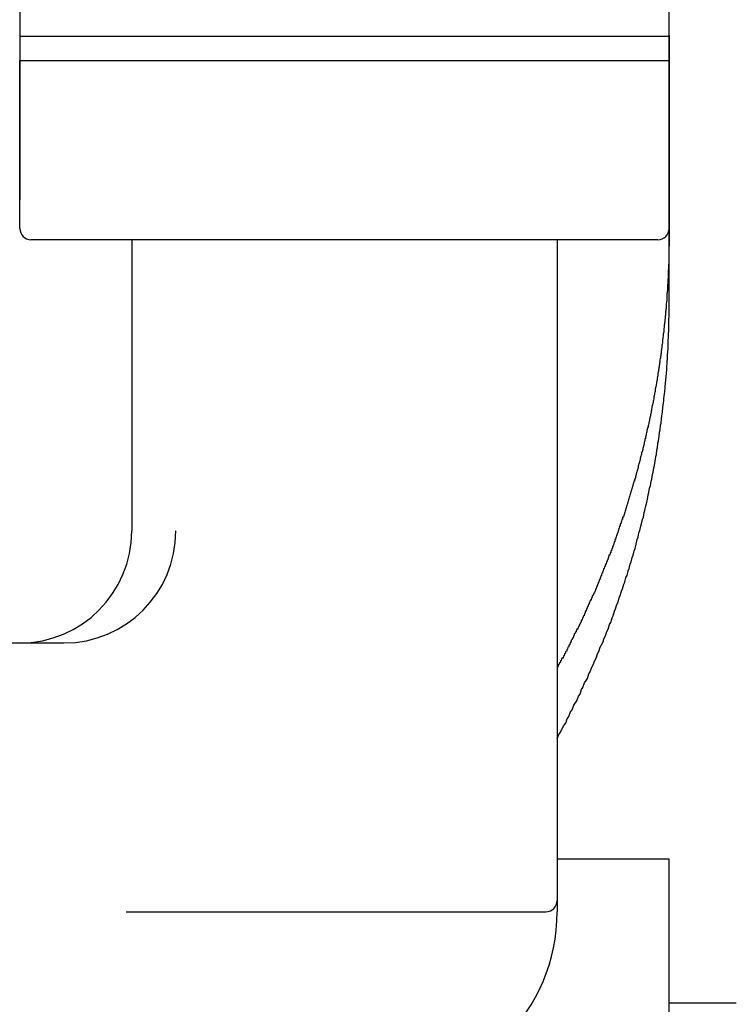
# Model space of a CAD drawing. Extents: x -46 to 21677, y -746 to 14597.
# Drawn here: x 2298 to 2330, y 12449 to 12493 of the extents above; entities that cross this region are included whole.
import ezdxf

# ---------------------------------------------------------------- set-up
doc = ezdxf.new("R2010")
doc.units = 0
doc.header["$LTSCALE"] = 70
doc.layers.add('_0-1_LAYER_1', color=7, linetype='CONTINUOUS')

msp = doc.modelspace()

# ---------------------------------------------------------------- linework, layer by layer
at = {"layer": '_0-1_LAYER_1', "color": 7, "linetype": 'Continuous'}
for p, q in [((2298, 12510.482), (2298, 12491.582)), ((2327, 12491.582), (2327, 12510.482)), ((2298, 12492.7), (2298, 12492.6)), ((2327, 12492.652), (2298, 12492.652)), ((2298, 12492.6), (2298, 12492.5)), ((2298, 12492.5), (2298, 12492.4)), ((2298, 12492.4), (2298, 12492.3)), ((2327, 12492.7), (2327, 12492.6)), ((2327, 12492.6), (2327, 12492.5)), ((2327, 12492.5), (2327, 12492.4)), ((2327, 12492.4), (2327, 12492.3)), ((2298, 12492.3), (2298, 12492.2)), ((2298, 12492.2), (2298, 12492.1)), ((2298, 12492.1), (2298, 12492)), ((2298, 12492), (2298, 12491.9)), ((2327, 12492.3), (2327, 12492.2)), ((2327, 12492.2), (2327, 12492.1)), ((2327, 12492.1), (2327, 12492)), ((2327, 12492), (2327, 12491.9)), ((2298, 12491.9), (2298, 12491.8)), ((2298, 12491.8), (2298, 12491.7)), ((2298, 12491.7), (2298, 12491.6)), ((2298, 12491.6), (2298, 12491.5)), ((2298, 12491.582), (2327, 12491.582)), ((2298, 12484.082), (2298, 12491.582)), ((2298, 12491.5), (2298, 12491.4)), ((2327, 12491.9), (2327, 12491.8)), ((2327, 12491.8), (2327, 12491.7)), ((2327, 12491.7), (2327, 12491.6)), ((2327, 12491.6), (2327, 12491.5)), ((2327, 12484.082), (2327, 12491.582)), ((2327, 12491.5), (2327, 12491.4)), ((2298, 12491.4), (2298, 12491.3)), ((2298, 12491.3), (2298, 12491.2)), ((2298, 12491.2), (2298, 12491.1)), ((2298, 12491.1), (2298, 12491)), ((2327, 12491.4), (2327, 12491.3)), ((2327, 12491.3), (2327, 12491.2)), ((2327, 12491.2), (2327, 12491.1)), ((2327, 12491.1), (2327, 12491)), ((2298, 12491), (2298, 12490.9)), ((2298, 12490.9), (2298, 12490.8)), ((2298, 12490.8), (2298, 12490.7)), ((2298, 12490.7), (2298, 12490.6)), ((2298, 12490.6), (2298, 12490.5)), ((2327, 12491), (2327, 12490.9)), ((2327, 12490.9), (2327, 12490.8)), ((2327, 12490.8), (2327, 12490.7)), ((2327, 12490.7), (2327, 12490.6)), ((2327, 12490.6), (2327, 12490.5)), ((2298, 12490.5), (2298, 12490.4)), ((2298, 12490.4), (2298, 12490.3)), ((2298, 12490.3), (2298, 12490.2)), ((2298, 12490.2), (2298, 12490.1)), ((2327, 12490.5), (2327, 12490.4)), ((2327, 12490.4), (2327, 12490.3)), ((2327, 12490.3), (2327, 12490.2)), ((2327, 12490.2), (2327, 12490.1)), ((2298, 12490.1), (2298, 12490)), ((2298, 12490), (2298, 12489.9)), ((2298, 12489.9), (2298, 12489.8)), ((2298, 12489.8), (2298, 12489.7)), ((2327, 12490.1), (2327, 12490)), ((2327, 12490), (2327, 12489.9)), ((2327, 12489.9), (2327, 12489.8)), ((2327, 12489.8), (2327, 12489.7)), ((2298, 12489.7), (2298, 12489.6)), ((2298, 12489.6), (2298, 12489.5)), ((2298, 12489.5), (2298, 12489.4)), ((2298, 12489.4), (2298, 12489.3)), ((2298, 12489.3), (2298, 12489.2)), ((2327, 12489.7), (2327, 12489.6)), ((2327, 12489.6), (2327, 12489.5)), ((2327, 12489.5), (2327, 12489.4)), ((2327, 12489.4), (2327, 12489.3)), ((2327, 12489.3), (2327, 12489.2)), ((2298, 12489.2), (2298, 12489.1)), ((2298, 12489.1), (2298, 12489)), ((2298, 12489), (2298, 12488.9)), ((2298, 12488.9), (2298, 12488.8)), ((2327, 12489.2), (2327, 12489.1)), ((2327, 12489.1), (2327, 12489)), ((2327, 12489), (2327, 12488.9)), ((2327, 12488.9), (2327, 12488.8)), ((2298, 12488.8), (2298, 12488.7)), ((2298, 12488.7), (2298, 12488.6)), ((2298, 12488.6), (2298, 12488.5)), ((2298, 12488.5), (2298, 12488.4)), ((2298, 12488.4), (2298, 12488.3)), ((2327, 12488.8), (2327, 12488.7)), ((2327, 12488.7), (2327, 12488.6)), ((2327, 12488.6), (2327, 12488.5)), ((2327, 12488.5), (2327, 12488.4)), ((2327, 12488.4), (2327, 12488.3)), ((2298, 12488.3), (2298, 12488.2)), ((2298, 12488.2), (2298, 12488.1)), ((2298, 12488.1), (2298, 12488)), ((2298, 12488), (2298, 12487.9)), ((2327, 12488.3), (2327, 12488.2)), ((2327, 12488.2), (2327, 12488.1)), ((2327, 12488.1), (2327, 12488)), ((2327, 12488), (2327, 12487.9)), ((2298, 12487.9), (2298, 12487.8)), ((2298, 12487.8), (2298, 12487.7)), ((2298, 12487.7), (2298, 12487.6)), ((2298, 12487.6), (2298, 12487.5)), ((2327, 12487.9), (2327, 12487.8)), ((2327, 12487.8), (2327, 12487.7)), ((2327, 12487.7), (2327, 12487.6)), ((2327, 12487.6), (2327, 12487.5)), ((2298, 12487.5), (2298, 12487.4)), ((2298, 12487.4), (2298, 12487.3)), ((2298, 12487.3), (2298, 12487.2)), ((2298, 12487.2), (2298, 12487.1)), ((2298, 12487.1), (2298, 12487)), ((2327, 12487.5), (2327, 12487.4)), ((2327, 12487.4), (2327, 12487.3)), ((2327, 12487.3), (2327, 12487.2)), ((2327, 12487.2), (2327, 12487.1)), ((2327, 12487.1), (2327, 12487)), ((2298, 12487), (2298, 12486.9)), ((2298, 12486.9), (2298, 12486.8)), ((2298, 12486.8), (2298, 12486.7)), ((2298, 12486.7), (2298, 12486.6)), ((2327, 12487), (2327, 12486.9)), ((2327, 12486.9), (2327, 12486.8)), ((2327, 12486.8), (2327, 12486.7)), ((2327, 12486.7), (2327, 12486.6)), ((2298, 12486.6), (2298, 12486.5)), ((2298, 12486.5), (2298, 12486.4)), ((2298, 12486.4), (2298, 12486.3)), ((2298, 12486.3), (2298, 12486.2)), ((2298, 12486.2), (2298, 12486.1)), ((2327, 12486.6), (2327, 12486.5)), ((2327, 12486.5), (2327, 12486.4)), ((2327, 12486.4), (2327, 12486.3)), ((2327, 12486.3), (2327, 12486.2)), ((2327, 12486.2), (2327, 12486.1)), ((2298, 12486.1), (2298, 12486)), ((2298, 12486), (2298, 12485.9)), ((2298, 12485.9), (2298, 12485.8)), ((2298, 12485.8), (2298, 12485.7)), ((2327, 12486.1), (2327, 12486)), ((2327, 12486), (2327, 12485.9)), ((2327, 12485.9), (2327, 12485.8)), ((2327, 12485.8), (2327, 12485.7)), ((2298, 12485.4), (2297.99, 12485.3)), ((2298, 12485.7), (2298, 12485.6)), ((2298, 12485.6), (2298, 12485.5)), ((2298, 12485.5), (2298, 12485.4)), ((2327, 12485.7), (2327, 12485.6)), ((2327, 12485.6), (2327, 12485.5)), ((2327, 12485.5), (2327, 12485.4)), ((2327, 12485.4), (2327, 12485.3)), ((2327, 12485.3), (2327, 12485.2)), ((2327, 12485.2), (2327, 12485.1)), ((2327, 12485.1), (2327, 12485)), ((2327, 12485), (2327, 12484.9)), ((2327, 12484.9), (2327, 12484.8)), ((2327, 12484.8), (2327, 12484.7)), ((2327, 12484.7), (2327, 12484.6)), ((2327, 12484.6), (2327, 12484.5)), ((2327, 12484.5), (2327, 12484.4)), ((2327, 12484.4), (2327, 12484.3)), ((2327, 12484.3), (2327, 12484.2)), ((2327, 12484.2), (2327, 12484.1)), ((2327, 12484.1), (2327, 12484)), ((2326.5, 12483.582), (2298.5, 12483.582)), ((2303, 12483.582), (2303, 12470.582)), ((2322, 12483.582), (2322, 12453.582)), ((2327, 12484), (2327, 12483.9)), ((2327, 12480.794), (2327, 12483.92)), ((2327, 12483.9), (2327, 12483.8)), ((2327, 12483.8), (2327, 12483.7)), ((2327, 12483.7), (2327, 12483.6)), ((2327, 12483.6), (2327, 12483.5)), ((2327, 12483.3), (2326.99, 12483.3)), ((2326.99, 12483.3), (2326.99, 12483.2)), ((2326.99, 12483.2), (2326.99, 12483.1)), ((2327, 12483.5), (2327, 12483.4)), ((2327, 12483.4), (2327, 12483.3)), ((2326.99, 12482.9), (2326.98, 12482.8)), ((2326.98, 12482.8), (2326.98, 12482.7)), ((2326.98, 12482.7), (2326.98, 12482.6)), ((2326.99, 12483.1), (2326.99, 12483)), ((2326.99, 12483), (2326.99, 12482.9)), ((2326.97, 12482.3), (2326.96, 12482.2)), ((2326.98, 12482.5), (2326.97, 12482.5)), ((2326.97, 12482.5), (2326.97, 12482.4)), ((2326.97, 12482.4), (2326.97, 12482.3)), ((2326.98, 12482.6), (2326.98, 12482.5)), ((2326.95, 12481.9), (2326.94, 12481.8)), ((2326.96, 12482), (2326.95, 12482)), ((2326.95, 12482), (2326.95, 12481.9)), ((2326.96, 12482.2), (2326.96, 12482.1)), ((2326.96, 12482.1), (2326.96, 12482)), ((2326.93, 12481.5), (2326.92, 12481.5)), ((2326.92, 12481.5), (2326.92, 12481.4)), ((2326.92, 12481.4), (2326.92, 12481.3)), ((2326.94, 12481.6), (2326.93, 12481.6)), ((2326.93, 12481.6), (2326.93, 12481.5)), ((2326.94, 12481.8), (2326.94, 12481.7)), ((2326.94, 12481.7), (2326.94, 12481.6)), ((2326.9, 12481), (2326.89, 12481)), ((2326.89, 12481), (2326.89, 12480.9)), ((2326.91, 12481.2), (2326.9, 12481.2)), ((2326.9, 12481.2), (2326.9, 12481.1)), ((2326.9, 12481.1), (2326.9, 12481)), ((2326.92, 12481.3), (2326.91, 12481.3)), ((2326.91, 12481.3), (2326.91, 12481.2)), ((2326.86, 12480.5), (2326.85, 12480.5)), ((2326.85, 12480.5), (2326.85, 12480.4)), ((2326.87, 12480.7), (2326.86, 12480.6)), ((2326.86, 12480.6), (2326.86, 12480.5)), ((2326.88, 12480.8), (2326.87, 12480.7)), ((2326.89, 12480.9), (2326.88, 12480.8)), ((2327, 12480.6), (2327, 12480.8)), ((2327, 12480.5), (2327, 12480.6)), ((2327, 12480.3), (2327, 12480.5)), ((2326.82, 12480.1), (2326.81, 12480)), ((2326.83, 12480.2), (2326.82, 12480.2)), ((2326.82, 12480.2), (2326.82, 12480.1)), ((2326.84, 12480.3), (2326.83, 12480.3)), ((2326.83, 12480.3), (2326.83, 12480.2)), ((2326.85, 12480.4), (2326.84, 12480.4)), ((2326.84, 12480.4), (2326.84, 12480.3)), ((2326.99, 12480), (2327, 12480.2)), ((2327, 12480.2), (2327, 12480.3)), ((2326.78, 12479.7), (2326.77, 12479.6)), ((2326.79, 12479.8), (2326.78, 12479.8)), ((2326.78, 12479.8), (2326.78, 12479.7)), ((2326.8, 12479.9), (2326.79, 12479.9)), ((2326.79, 12479.9), (2326.79, 12479.8)), ((2326.81, 12480), (2326.8, 12479.9)), ((2326.98, 12479.7), (2326.99, 12479.8)), ((2326.98, 12479.5), (2326.98, 12479.7)), ((2326.99, 12479.8), (2326.99, 12480)), ((2326.72, 12479.2), (2326.71, 12479.1)), ((2326.73, 12479.3), (2326.72, 12479.2)), ((2326.74, 12479.3), (2326.73, 12479.3)), ((2326.75, 12479.4), (2326.74, 12479.4)), ((2326.74, 12479.4), (2326.74, 12479.3)), ((2326.76, 12479.5), (2326.75, 12479.4)), ((2326.77, 12479.6), (2326.76, 12479.5)), ((2326.96, 12479.1), (2326.97, 12479.2)), ((2326.97, 12479.4), (2326.98, 12479.5)), ((2326.97, 12479.2), (2326.97, 12479.4)), ((2326.67, 12478.8), (2326.66, 12478.7)), ((2326.68, 12478.9), (2326.67, 12478.8)), ((2326.69, 12478.9), (2326.68, 12478.9)), ((2326.7, 12479), (2326.69, 12478.9)), ((2326.71, 12479.1), (2326.7, 12479)), ((2326.95, 12478.7), (2326.96, 12478.9)), ((2326.96, 12478.9), (2326.96, 12479.1)), ((2326.6, 12478.3), (2326.59, 12478.2)), ((2326.61, 12478.3), (2326.6, 12478.3)), ((2326.62, 12478.4), (2326.61, 12478.3)), ((2326.63, 12478.4), (2326.62, 12478.4)), ((2326.64, 12478.5), (2326.63, 12478.5)), ((2326.63, 12478.5), (2326.63, 12478.4)), ((2326.65, 12478.6), (2326.64, 12478.6)), ((2326.64, 12478.6), (2326.64, 12478.5)), ((2326.66, 12478.7), (2326.65, 12478.6)), ((2326.91, 12478.1), (2326.92, 12478.3)), ((2326.92, 12478.3), (2326.93, 12478.4)), ((2326.93, 12478.4), (2326.94, 12478.6)), ((2326.94, 12478.6), (2326.95, 12478.7)), ((2326.55, 12477.9), (2326.54, 12477.9)), ((2326.54, 12477.9), (2326.54, 12477.8)), ((2326.56, 12478), (2326.55, 12477.9)), ((2326.57, 12478), (2326.56, 12478)), ((2326.58, 12478.1), (2326.57, 12478.1)), ((2326.57, 12478.1), (2326.57, 12478)), ((2326.59, 12478.2), (2326.58, 12478.1)), ((2326.89, 12477.8), (2326.9, 12477.9)), ((2326.9, 12477.9), (2326.91, 12478.1)), ((2326.48, 12477.5), (2326.47, 12477.4)), ((2326.49, 12477.5), (2326.48, 12477.5)), ((2326.5, 12477.6), (2326.49, 12477.6)), ((2326.49, 12477.6), (2326.49, 12477.5)), ((2326.51, 12477.7), (2326.5, 12477.6)), ((2326.52, 12477.7), (2326.51, 12477.7)), ((2326.53, 12477.8), (2326.52, 12477.7)), ((2326.54, 12477.8), (2326.53, 12477.8)), ((2326.85, 12477.3), (2326.86, 12477.5)), ((2326.86, 12477.5), (2326.88, 12477.6)), ((2326.88, 12477.6), (2326.89, 12477.8)), ((2326.39, 12477), (2326.38, 12476.9)), ((2326.4, 12477), (2326.39, 12477)), ((2326.41, 12477), (2326.4, 12477)), ((2326.42, 12477.1), (2326.41, 12477)), ((2326.43, 12477.2), (2326.42, 12477.1)), ((2326.44, 12477.2), (2326.43, 12477.2)), ((2326.45, 12477.3), (2326.44, 12477.2)), ((2326.46, 12477.3), (2326.45, 12477.3)), ((2326.47, 12477.4), (2326.46, 12477.4)), ((2326.46, 12477.4), (2326.46, 12477.3)), ((2326.81, 12476.8), (2326.82, 12477)), ((2326.82, 12477), (2326.84, 12477.2)), ((2326.84, 12477.2), (2326.85, 12477.3)), ((2326.33, 12476.6), (2326.32, 12476.6)), ((2326.32, 12476.6), (2326.32, 12476.5)), ((2326.34, 12476.7), (2326.33, 12476.6)), ((2326.35, 12476.7), (2326.34, 12476.7)), ((2326.36, 12476.8), (2326.35, 12476.7)), ((2326.37, 12476.8), (2326.36, 12476.8)), ((2326.38, 12476.9), (2326.37, 12476.8)), ((2326.77, 12476.5), (2326.79, 12476.7)), ((2326.79, 12476.7), (2326.81, 12476.8)), ((2326.22, 12476.1), (2326.21, 12476)), ((2326.23, 12476.1), (2326.22, 12476.1)), ((2326.24, 12476.2), (2326.23, 12476.1)), ((2326.25, 12476.2), (2326.24, 12476.2)), ((2326.26, 12476.2), (2326.25, 12476.2)), ((2326.27, 12476.3), (2326.26, 12476.2)), ((2326.28, 12476.3), (2326.27, 12476.3)), ((2326.29, 12476.4), (2326.28, 12476.3)), ((2326.3, 12476.4), (2326.29, 12476.4)), ((2326.31, 12476.5), (2326.3, 12476.4)), ((2326.32, 12476.5), (2326.31, 12476.5)), ((2326.7, 12475.9), (2326.72, 12476.1)), ((2326.72, 12476.1), (2326.74, 12476.2)), ((2326.74, 12476.2), (2326.76, 12476.4)), ((2326.76, 12476.4), (2326.77, 12476.5)), ((2326.15, 12475.7), (2326.14, 12475.6)), ((2326.16, 12475.7), (2326.15, 12475.7)), ((2326.17, 12475.8), (2326.16, 12475.7)), ((2326.18, 12475.8), (2326.17, 12475.8)), ((2326.19, 12475.9), (2326.18, 12475.8)), ((2326.2, 12475.9), (2326.19, 12475.9)), ((2326.21, 12476), (2326.2, 12475.9)), ((2326.66, 12475.6), (2326.68, 12475.7)), ((2326.68, 12475.7), (2326.7, 12475.9)), ((2326.07, 12475.3), (2326.06, 12475.2)), ((2326.08, 12475.3), (2326.07, 12475.3)), ((2326.09, 12475.4), (2326.08, 12475.3)), ((2326.1, 12475.4), (2326.09, 12475.4)), ((2326.11, 12475.5), (2326.1, 12475.4)), ((2326.12, 12475.5), (2326.11, 12475.5)), ((2326.13, 12475.6), (2326.12, 12475.5)), ((2326.14, 12475.6), (2326.13, 12475.6)), ((2326.6, 12475.1), (2326.62, 12475.3)), ((2326.62, 12475.3), (2326.64, 12475.4)), ((2326.64, 12475.4), (2326.66, 12475.6)), ((2325.95, 12474.8), (2325.94, 12474.7)), ((2325.96, 12474.8), (2325.95, 12474.8)), ((2325.97, 12474.9), (2325.96, 12474.8)), ((2325.98, 12474.9), (2325.97, 12474.9)), ((2325.99, 12475), (2325.98, 12474.9)), ((2326, 12475), (2325.99, 12475)), ((2326.01, 12475.1), (2326, 12475)), ((2326.02, 12475.1), (2326.01, 12475.1)), ((2326.03, 12475.2), (2326.02, 12475.1)), ((2326.04, 12475.2), (2326.03, 12475.2)), ((2326.06, 12475.2), (2326.04, 12475.2)), ((2326.53, 12474.6), (2326.55, 12474.8)), ((2326.55, 12474.8), (2326.57, 12475)), ((2326.57, 12475), (2326.6, 12475.1)), ((2325.86, 12474.4), (2325.84, 12474.3)), ((2325.87, 12474.4), (2325.86, 12474.4)), ((2325.88, 12474.5), (2325.87, 12474.4)), ((2325.89, 12474.5), (2325.88, 12474.5)), ((2325.9, 12474.6), (2325.89, 12474.5)), ((2325.91, 12474.6), (2325.9, 12474.6)), ((2325.92, 12474.7), (2325.91, 12474.6)), ((2325.94, 12474.7), (2325.92, 12474.7)), ((2326.48, 12474.3), (2326.5, 12474.5)), ((2326.5, 12474.5), (2326.53, 12474.6)), ((2325.72, 12473.9), (2325.71, 12473.8)), ((2325.74, 12473.9), (2325.72, 12473.9)), ((2325.75, 12474), (2325.74, 12473.9)), ((2325.76, 12474), (2325.75, 12474)), ((2325.77, 12474.1), (2325.76, 12474)), ((2325.78, 12474.1), (2325.77, 12474.1)), ((2325.8, 12474.1), (2325.78, 12474.1)), ((2325.81, 12474.2), (2325.8, 12474.1)), ((2325.82, 12474.2), (2325.81, 12474.2)), ((2325.83, 12474.3), (2325.82, 12474.2)), ((2325.84, 12474.3), (2325.83, 12474.3)), ((2326.37, 12473.7), (2326.4, 12473.9)), ((2326.4, 12473.9), (2326.43, 12474)), ((2326.43, 12474), (2326.45, 12474.2)), ((2326.45, 12474.2), (2326.48, 12474.3)), ((2325.62, 12473.5), (2325.61, 12473.4)), ((2325.63, 12473.5), (2325.62, 12473.5)), ((2325.65, 12473.6), (2325.63, 12473.5)), ((2325.66, 12473.6), (2325.65, 12473.6)), ((2325.67, 12473.7), (2325.66, 12473.6)), ((2325.69, 12473.7), (2325.67, 12473.7)), ((2325.7, 12473.8), (2325.69, 12473.7)), ((2325.71, 12473.8), (2325.7, 12473.8)), ((2326.31, 12473.4), (2326.34, 12473.5)), ((2326.34, 12473.5), (2326.37, 12473.7)), ((2325.52, 12473.1), (2325.5, 12473)), ((2325.53, 12473.1), (2325.52, 12473.1)), ((2325.54, 12473.2), (2325.53, 12473.1)), ((2325.56, 12473.2), (2325.54, 12473.2)), ((2325.57, 12473.3), (2325.56, 12473.2)), ((2325.58, 12473.3), (2325.57, 12473.3)), ((2325.6, 12473.4), (2325.58, 12473.3)), ((2325.61, 12473.4), (2325.6, 12473.4)), ((2326.22, 12472.9), (2326.25, 12473.1)), ((2326.25, 12473.1), (2326.28, 12473.2)), ((2326.28, 12473.2), (2326.31, 12473.4)), ((2325.36, 12472.6), (2325.35, 12472.5)), ((2325.38, 12472.6), (2325.36, 12472.6)), ((2325.39, 12472.7), (2325.38, 12472.6)), ((2325.41, 12472.7), (2325.39, 12472.7)), ((2325.42, 12472.8), (2325.41, 12472.7)), ((2325.43, 12472.8), (2325.42, 12472.8)), ((2325.45, 12472.8), (2325.43, 12472.8)), ((2325.46, 12472.9), (2325.45, 12472.8)), ((2325.48, 12472.9), (2325.46, 12472.9)), ((2325.49, 12473), (2325.48, 12472.9)), ((2325.5, 12473), (2325.49, 12473)), ((2326.13, 12472.5), (2326.16, 12472.6)), ((2326.16, 12472.6), (2326.19, 12472.8)), ((2326.19, 12472.8), (2326.22, 12472.9)), ((2325.25, 12472.2), (2325.23, 12472.1)), ((2325.26, 12472.2), (2325.25, 12472.2)), ((2325.28, 12472.3), (2325.26, 12472.2)), ((2325.29, 12472.3), (2325.28, 12472.3)), ((2325.31, 12472.4), (2325.29, 12472.3)), ((2325.32, 12472.4), (2325.31, 12472.4)), ((2325.34, 12472.5), (2325.32, 12472.4)), ((2325.35, 12472.5), (2325.34, 12472.5)), ((2326.03, 12472), (2326.06, 12472.2)), ((2326.06, 12472.2), (2326.09, 12472.3)), ((2326.09, 12472.3), (2326.13, 12472.5)), ((2325.1, 12471.7), (2325.08, 12471.6)), ((2325.11, 12471.7), (2325.1, 12471.7)), ((2325.13, 12471.8), (2325.11, 12471.7)), ((2325.14, 12471.8), (2325.13, 12471.8)), ((2325.16, 12471.9), (2325.14, 12471.8)), ((2325.17, 12471.9), (2325.16, 12471.9)), ((2325.19, 12472), (2325.17, 12471.9)), ((2325.2, 12472), (2325.19, 12472)), ((2325.22, 12472.1), (2325.2, 12472)), ((2325.23, 12472.1), (2325.22, 12472.1)), ((2325.92, 12471.5), (2325.96, 12471.7)), ((2325.96, 12471.7), (2325.99, 12471.8)), ((2325.99, 12471.8), (2326.03, 12472)), ((2324.97, 12471.3), (2324.96, 12471.2)), ((2324.99, 12471.3), (2324.97, 12471.3)), ((2325, 12471.4), (2324.99, 12471.3)), ((2325.02, 12471.4), (2325, 12471.4)), ((2325.03, 12471.5), (2325.02, 12471.4)), ((2325.05, 12471.5), (2325.03, 12471.5)), ((2325.07, 12471.6), (2325.05, 12471.5)), ((2325.08, 12471.6), (2325.07, 12471.6)), ((2325.85, 12471.2), (2325.88, 12471.4)), ((2325.88, 12471.4), (2325.92, 12471.5)), ((2324.82, 12470.9), (2324.81, 12470.8)), ((2324.84, 12470.9), (2324.82, 12470.9)), ((2324.86, 12471), (2324.84, 12470.9)), ((2324.87, 12471), (2324.86, 12471)), ((2324.89, 12471.1), (2324.87, 12471)), ((2324.91, 12471.1), (2324.89, 12471.1)), ((2324.92, 12471.2), (2324.91, 12471.1)), ((2324.94, 12471.2), (2324.92, 12471.2)), ((2324.96, 12471.2), (2324.94, 12471.2)), ((2325.73, 12470.8), (2325.77, 12470.9)), ((2325.77, 12470.9), (2325.81, 12471.1)), ((2325.81, 12471.1), (2325.85, 12471.2)), ((2324.65, 12470.4), (2324.64, 12470.3)), ((2324.67, 12470.4), (2324.65, 12470.4)), ((2324.69, 12470.5), (2324.67, 12470.4)), ((2324.71, 12470.5), (2324.69, 12470.5)), ((2324.72, 12470.6), (2324.71, 12470.5)), ((2324.74, 12470.6), (2324.72, 12470.6)), ((2324.76, 12470.7), (2324.74, 12470.6)), ((2324.77, 12470.7), (2324.76, 12470.7)), ((2324.79, 12470.8), (2324.77, 12470.7)), ((2324.81, 12470.8), (2324.79, 12470.8)), ((2325.61, 12470.3), (2325.65, 12470.5)), ((2325.65, 12470.5), (2325.69, 12470.6)), ((2325.69, 12470.6), (2325.73, 12470.8)), ((2324.51, 12470), (2324.5, 12469.9)), ((2324.53, 12470), (2324.51, 12470)), ((2324.55, 12470.1), (2324.53, 12470)), ((2324.57, 12470.1), (2324.55, 12470.1)), ((2324.58, 12470.2), (2324.57, 12470.1)), ((2324.6, 12470.2), (2324.58, 12470.2)), ((2324.62, 12470.3), (2324.6, 12470.2)), ((2324.64, 12470.3), (2324.62, 12470.3)), ((2325.48, 12469.8), (2325.53, 12470)), ((2325.53, 12470), (2325.57, 12470.2)), ((2325.57, 12470.2), (2325.61, 12470.3)), ((2324.31, 12469.5), (2324.29, 12469.4)), ((2324.33, 12469.5), (2324.31, 12469.5)), ((2324.35, 12469.5), (2324.33, 12469.5)), ((2324.37, 12469.6), (2324.35, 12469.5)), ((2324.39, 12469.6), (2324.37, 12469.6)), ((2324.4, 12469.7), (2324.39, 12469.6)), ((2324.42, 12469.7), (2324.4, 12469.7)), ((2324.44, 12469.8), (2324.42, 12469.7)), ((2324.46, 12469.8), (2324.44, 12469.8)), ((2324.48, 12469.9), (2324.46, 12469.8)), ((2324.5, 12469.9), (2324.48, 12469.9)), ((2325.35, 12469.4), (2325.4, 12469.5)), ((2325.4, 12469.5), (2325.44, 12469.7)), ((2325.44, 12469.7), (2325.48, 12469.8)), ((2324.16, 12469.1), (2324.14, 12469)), ((2324.18, 12469.1), (2324.16, 12469.1)), ((2324.2, 12469.2), (2324.18, 12469.1)), ((2324.22, 12469.2), (2324.2, 12469.2)), ((2324.24, 12469.3), (2324.22, 12469.2)), ((2324.26, 12469.3), (2324.24, 12469.3)), ((2324.27, 12469.4), (2324.26, 12469.3)), ((2324.29, 12469.4), (2324.27, 12469.4)), ((2325.21, 12468.9), (2325.26, 12469.1)), ((2325.26, 12469.1), (2325.31, 12469.2)), ((2325.31, 12469.2), (2325.35, 12469.4)), ((2324, 12468.7), (2323.98, 12468.6)), ((2324.02, 12468.7), (2324, 12468.7)), ((2324.04, 12468.8), (2324.02, 12468.7)), ((2324.06, 12468.8), (2324.04, 12468.8)), ((2324.08, 12468.9), (2324.06, 12468.8)), ((2324.1, 12468.9), (2324.08, 12468.9)), ((2324.12, 12469), (2324.1, 12468.9)), ((2324.14, 12469), (2324.12, 12469)), ((2325.12, 12468.6), (2325.17, 12468.8)), ((2325.17, 12468.8), (2325.21, 12468.9)), ((2323.8, 12468.2), (2323.78, 12468.1)), ((2323.82, 12468.2), (2323.8, 12468.2)), ((2323.84, 12468.3), (2323.82, 12468.2)), ((2323.86, 12468.3), (2323.84, 12468.3)), ((2323.88, 12468.4), (2323.86, 12468.3)), ((2323.9, 12468.4), (2323.88, 12468.4)), ((2323.92, 12468.5), (2323.9, 12468.4)), ((2323.94, 12468.5), (2323.92, 12468.5)), ((2323.96, 12468.6), (2323.94, 12468.5)), ((2323.98, 12468.6), (2323.96, 12468.6)), ((2324.92, 12468), (2324.97, 12468.2)), ((2324.97, 12468.2), (2325.02, 12468.3)), ((2325.02, 12468.3), (2325.07, 12468.5)), ((2325.07, 12468.5), (2325.12, 12468.6)), ((2323.63, 12467.8), (2323.61, 12467.7)), ((2323.66, 12467.8), (2323.63, 12467.8)), ((2323.68, 12467.9), (2323.66, 12467.8)), ((2323.7, 12467.9), (2323.68, 12467.9)), ((2323.72, 12468), (2323.7, 12467.9)), ((2323.74, 12468), (2323.72, 12468)), ((2323.76, 12468.1), (2323.74, 12468)), ((2323.78, 12468.1), (2323.76, 12468.1)), ((2324.82, 12467.7), (2324.87, 12467.9)), ((2324.87, 12467.9), (2324.92, 12468)), ((2323.4, 12467.3), (2323.37, 12467.2)), ((2323.42, 12467.3), (2323.4, 12467.3)), ((2323.44, 12467.4), (2323.42, 12467.3)), ((2323.46, 12467.4), (2323.44, 12467.4)), ((2323.48, 12467.5), (2323.46, 12467.4)), ((2323.51, 12467.5), (2323.48, 12467.5)), ((2323.53, 12467.6), (2323.51, 12467.5)), ((2323.55, 12467.6), (2323.53, 12467.6)), ((2323.57, 12467.7), (2323.55, 12467.6)), ((2323.59, 12467.7), (2323.57, 12467.7)), ((2323.61, 12467.7), (2323.59, 12467.7)), ((2324.61, 12467.1), (2324.66, 12467.3)), ((2324.66, 12467.3), (2324.72, 12467.4)), ((2324.72, 12467.4), (2324.77, 12467.6)), ((2324.77, 12467.6), (2324.82, 12467.7)), ((2323.22, 12466.9), (2323.2, 12466.8)), ((2323.24, 12466.9), (2323.22, 12466.9)), ((2323.26, 12467), (2323.24, 12466.9)), ((2323.29, 12467), (2323.26, 12467)), ((2323.31, 12467.1), (2323.29, 12467)), ((2323.33, 12467.1), (2323.31, 12467.1)), ((2323.35, 12467.2), (2323.33, 12467.1)), ((2323.37, 12467.2), (2323.35, 12467.2)), ((2324.5, 12466.8), (2324.56, 12467)), ((2324.56, 12467), (2324.61, 12467.1)), ((2323.04, 12466.5), (2323.01, 12466.4)), ((2323.06, 12466.5), (2323.04, 12466.5)), ((2323.08, 12466.6), (2323.06, 12466.5)), ((2323.11, 12466.6), (2323.08, 12466.6)), ((2323.13, 12466.7), (2323.11, 12466.6)), ((2323.15, 12466.7), (2323.13, 12466.7)), ((2323.17, 12466.8), (2323.15, 12466.7)), ((2323.2, 12466.8), (2323.17, 12466.8)), ((2324.33, 12466.4), (2324.39, 12466.5)), ((2324.39, 12466.5), (2324.45, 12466.7)), ((2324.45, 12466.7), (2324.5, 12466.8)), ((2322.78, 12466), (2322.75, 12465.9)), ((2322.8, 12466), (2322.78, 12466)), ((2322.83, 12466.1), (2322.8, 12466)), ((2322.85, 12466.1), (2322.83, 12466.1)), ((2322.87, 12466.2), (2322.85, 12466.1)), ((2322.9, 12466.2), (2322.87, 12466.2)), ((2322.92, 12466.2), (2322.9, 12466.2)), ((2322.94, 12466.3), (2322.92, 12466.2)), ((2322.97, 12466.3), (2322.94, 12466.3)), ((2322.99, 12466.4), (2322.97, 12466.3)), ((2323.01, 12466.4), (2322.99, 12466.4)), ((2324.16, 12465.9), (2324.22, 12466.1)), ((2324.22, 12466.1), (2324.28, 12466.2)), ((2324.28, 12466.2), (2324.33, 12466.4)), ((2279.5, 12465.582), (2299.971, 12465.582)), ((2322.58, 12465.6), (2322.56, 12465.5)), ((2322.61, 12465.6), (2322.58, 12465.6)), ((2322.63, 12465.7), (2322.61, 12465.6)), ((2322.66, 12465.7), (2322.63, 12465.7)), ((2322.68, 12465.8), (2322.66, 12465.7)), ((2322.71, 12465.8), (2322.68, 12465.8)), ((2322.73, 12465.9), (2322.71, 12465.8)), ((2322.75, 12465.9), (2322.73, 12465.9)), ((2323.98, 12465.5), (2324.04, 12465.6)), ((2324.04, 12465.6), (2324.1, 12465.8)), ((2324.1, 12465.8), (2324.16, 12465.9)), ((2322.33, 12465.1), (2322.31, 12465)), ((2322.36, 12465.1), (2322.33, 12465.1)), ((2322.39, 12465.2), (2322.36, 12465.1)), ((2322.41, 12465.2), (2322.39, 12465.2)), ((2322.44, 12465.3), (2322.41, 12465.2)), ((2322.46, 12465.3), (2322.44, 12465.3)), ((2322.48, 12465.4), (2322.46, 12465.3)), ((2322.51, 12465.4), (2322.48, 12465.4)), ((2322.53, 12465.5), (2322.51, 12465.4)), ((2322.56, 12465.5), (2322.53, 12465.5)), ((2323.74, 12464.9), (2323.8, 12465.1)), ((2323.8, 12465.1), (2323.86, 12465.2)), ((2323.86, 12465.2), (2323.92, 12465.4)), ((2323.92, 12465.4), (2323.98, 12465.5)), ((2322.1, 12464.7), (2322.08, 12464.6)), ((2322.13, 12464.7), (2322.1, 12464.7)), ((2322.16, 12464.8), (2322.13, 12464.7)), ((2322.18, 12464.8), (2322.16, 12464.8)), ((2322.21, 12464.9), (2322.18, 12464.8)), ((2322.23, 12464.9), (2322.21, 12464.9)), ((2322.26, 12464.9), (2322.23, 12464.9)), ((2322.28, 12465), (2322.26, 12464.9)), ((2322.31, 12465), (2322.28, 12465)), ((2323.61, 12464.6), (2323.68, 12464.8)), ((2323.68, 12464.8), (2323.74, 12464.9)), ((2322.03, 12464.5), (2322, 12464.5)), ((2322.05, 12464.6), (2322.03, 12464.5)), ((2322.08, 12464.6), (2322.05, 12464.6)), ((2323.42, 12464.2), (2323.48, 12464.3)), ((2323.48, 12464.3), (2323.55, 12464.5)), ((2323.55, 12464.5), (2323.61, 12464.6)), ((2323.15, 12463.6), (2323.22, 12463.8)), ((2323.22, 12463.8), (2323.29, 12463.9)), ((2323.29, 12463.9), (2323.35, 12464)), ((2323.35, 12464), (2323.42, 12464.2)), ((2323.02, 12463.3), (2323.09, 12463.5)), ((2323.09, 12463.5), (2323.15, 12463.6)), ((2322.81, 12462.9), (2322.88, 12463)), ((2322.88, 12463), (2322.95, 12463.2)), ((2322.95, 12463.2), (2323.02, 12463.3)), ((2322.52, 12462.3), (2322.59, 12462.5)), ((2322.59, 12462.5), (2322.67, 12462.6)), ((2322.67, 12462.6), (2322.74, 12462.8)), ((2322.74, 12462.8), (2322.81, 12462.9)), ((2322.38, 12462), (2322.45, 12462.2)), ((2322.45, 12462.2), (2322.52, 12462.3)), ((2322.08, 12461.5), (2322.15, 12461.6)), ((2322.15, 12461.6), (2322.23, 12461.8)), ((2322.23, 12461.8), (2322.3, 12461.9)), ((2322.3, 12461.9), (2322.38, 12462)), ((2322, 12461.3), (2322.08, 12461.5)), ((2327, 12455.926), (2322, 12455.926)), ((2327, 12448.906), (2327, 12455.926)), ((2302.75, 12453.582), (2321.5, 12453.582)), ((2330, 12449.5), (2327, 12449.5))]:
    msp.add_line(p, q, dxfattribs=at)
for centre, radius, start, end in [((2298.5, 12484.082), 0.5, 180, 270), ((2326.5, 12484.082), 0.5, 270, 0), ((2298, 12470.582), 5, 270, 0), ((2299.971, 12470.582), 5, 270, 0), ((2321.5, 12454.082), 0.5, 270, 0), ((2314, 12453.582), 8, 270, 0)]:
    msp.add_arc(centre, radius, start, end, dxfattribs=at)

doc.saveas('drawing.dxf')
